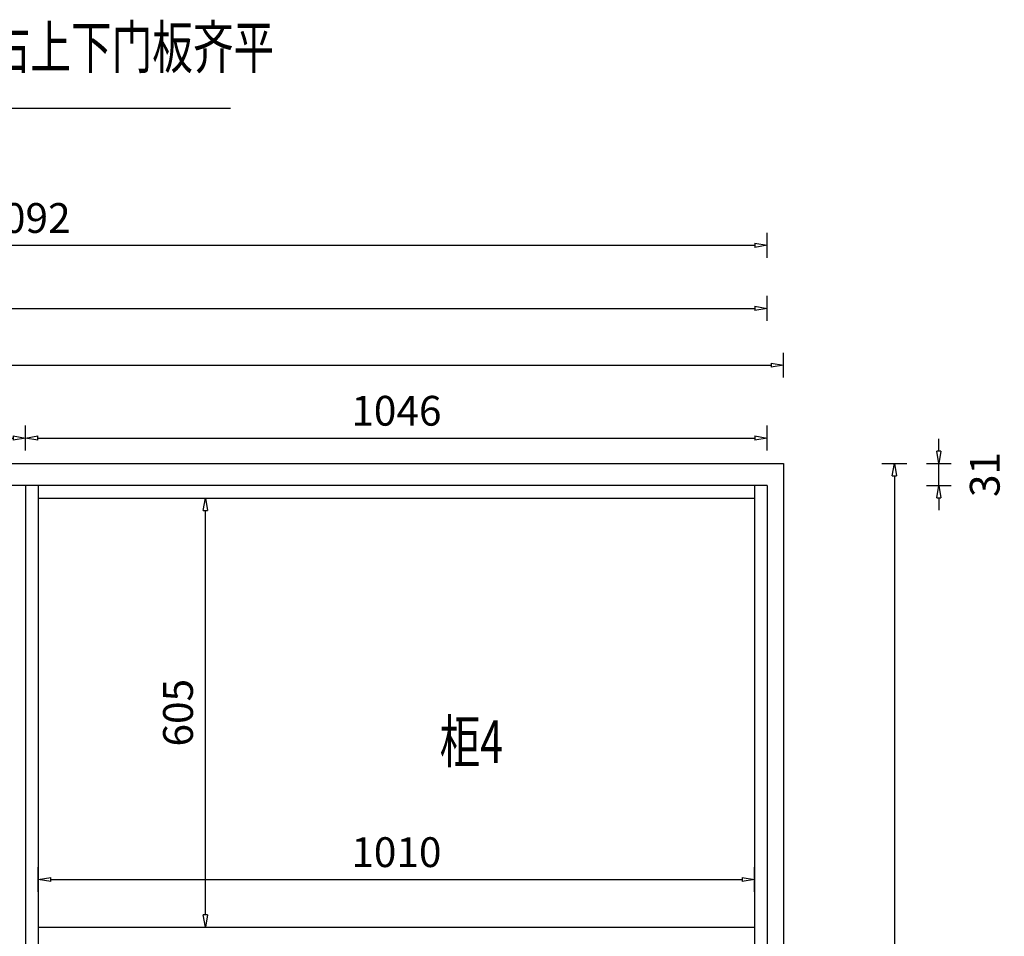
# Model space of a CAD drawing. Units: millimetres. Extents: x 1248499 to 1265139, y -251573 to -243995.
# Drawn here: x 1254763 to 1256152, y -245288 to -243995 of the extents above; entities that cross this region are included whole.
import ezdxf

# ---------------------------------------------------------------- set-up
doc = ezdxf.new("R2010")
doc.units = ezdxf.units.MM
doc.header["$LTSCALE"] = 1000
doc.header["$PDMODE"] = 3
doc.header["$PDSIZE"] = -1
for name, color, linetype in [('03柜体', 7, 'Continuous'), ('04图框图层', 7, 'Continuous'), ('A-墙体', 6, 'Continuous')]:
    doc.layers.add(name, color=color, linetype=linetype)
doc.styles.add('ROMANT', font='txt', dxfattribs={"width": 0.7})
doc.styles.add('宋体', font='txt', dxfattribs={"width": 0.7})
doc.dimstyles.new('副本 3vjia', dxfattribs={"dimscale": 35, "dimtxt": 1.2, "dimasz": 0.5, "dimexe": 0.5, "dimexo": 0.2, "dimgap": 0.5, "dimtad": 1, "dimdec": 0, "dimzin": 0, "dimdsep": 46, "dimtxsty": '宋体', "dimblk": 'CLOSEDBLANK', "dimcen": 1, "dimdle": 1, "dimclrd": 252, "dimclre": 251, "dimclrt": 131, "dimadec": 0, "dimazin": 0, "dimtfac": 1, "dimtdec": 4, "dimtmove": 2, "dimatfit": 3, "dimfxl": 0.5, "dimfxlon": 1, "dimtolj": 1, "dimtzin": 0, "dimarcsym": 0})

# ---------------------------------------------------------------- blocks, each defined once
blk = doc.blocks.new('_ClosedBlank')
at = {"color": 0, "linetype": 'ByBlock', "lineweight": -2}
for p, q in [((-1, 0.167), (0, 0)), ((-1, 0.167), (-1, -0.167)), ((0, 0), (-1, -0.167))]:
    blk.add_line(p, q, dxfattribs=at)
blk = doc.blocks.new('*D75')
at = {"layer": 'A-墙体', "color": 251, "lineweight": -2, "transparency": 16777216}
for p, q in [((1251610.6, -244499.8), (1251610.6, -244464.8)), ((1255840.6, -244499.8), (1255840.6, -244464.8))]:
    blk.add_line(p, q, dxfattribs=at)
at = {"layer": 'A-墙体', "color": 252, "lineweight": -2, "transparency": 16777216}
blk.add_line((1251628.1, -244482.3), (1255823.1, -244482.3), dxfattribs=at)
at = {"layer": 'Defpoints', "color": 0, "transparency": 16777216}
for p in [(1255840.6, -244482.3), (1251610.6, -244620.9), (1255840.6, -244620.9)]:
    blk.add_point(p, dxfattribs=at)
at = {"layer": 'A-墙体', "color": 252, "lineweight": -2, "transparency": 16777216, "xscale": 17.5, "yscale": 17.5, "zscale": 17.5, "rotation": 180}
blk.add_blockref('_ClosedBlank', (1251610.6, -244482.3), dxfattribs=at)
at = {"layer": 'A-墙体', "color": 252, "lineweight": -2, "transparency": 16777216, "xscale": 17.5, "yscale": 17.5, "zscale": 17.5}
blk.add_blockref('_ClosedBlank', (1255840.6, -244482.3), dxfattribs=at)
at = {"layer": 'A-墙体', "color": 131, "transparency": 16777216, "insert": (1253725.6, -244443.8), "char_height": 42, "attachment_point": 5, "style": '宋体'}
blk.add_mtext('\\A1;4230', dxfattribs=at)
blk = doc.blocks.new('*D76')
at = {"layer": 'A-墙体', "color": 251, "lineweight": -2, "transparency": 16777216}
for p, q in [((1252679.6, -244602.5), (1252679.6, -244567.5)), ((1254771.6, -244602.5), (1254771.6, -244567.5))]:
    blk.add_line(p, q, dxfattribs=at)
at = {"layer": 'A-墙体', "color": 252, "lineweight": -2, "transparency": 16777216}
blk.add_line((1252697.1, -244585), (1254754.1, -244585), dxfattribs=at)
at = {"layer": 'Defpoints', "color": 0, "transparency": 16777216}
for p in [(1254771.6, -244585), (1252679.6, -244651.9), (1254771.6, -244651.9)]:
    blk.add_point(p, dxfattribs=at)
at = {"layer": 'A-墙体', "color": 252, "lineweight": -2, "transparency": 16777216, "xscale": 17.5, "yscale": 17.5, "zscale": 17.5, "rotation": 180}
blk.add_blockref('_ClosedBlank', (1252679.6, -244585), dxfattribs=at)
at = {"layer": 'A-墙体', "color": 252, "lineweight": -2, "transparency": 16777216, "xscale": 17.5, "yscale": 17.5, "zscale": 17.5}
blk.add_blockref('_ClosedBlank', (1254771.6, -244585), dxfattribs=at)
at = {"layer": 'A-墙体', "color": 131, "transparency": 16777216, "insert": (1253725.6, -244546.5), "char_height": 42, "attachment_point": 5, "style": '宋体'}
blk.add_mtext('\\A1;2092', dxfattribs=at)
blk = doc.blocks.new('*D84')
at = {"layer": 'A-墙体', "color": 251, "lineweight": -2, "transparency": 16777216}
for p, q in [((1255007.7, -244669.9), (1255042.7, -244669.9)), ((1255007.7, -245274.9), (1255042.7, -245274.9))]:
    blk.add_line(p, q, dxfattribs=at)
at = {"layer": 'A-墙体', "color": 252, "lineweight": -2, "transparency": 16777216}
blk.add_line((1255025.2, -245257.4), (1255025.2, -244687.4), dxfattribs=at)
at = {"layer": 'Defpoints', "color": 0, "transparency": 16777216}
for p in [(1254789.6, -244669.9), (1255025.2, -244669.9), (1254789.6, -245274.9)]:
    blk.add_point(p, dxfattribs=at)
at = {"layer": 'A-墙体', "color": 252, "lineweight": -2, "transparency": 16777216, "xscale": 17.5, "yscale": 17.5, "zscale": 17.5}
for p, rotation in [((1255025.2, -244669.9), 89.99999999997794), ((1255025.2, -245274.9), 269.9999999999779)]:
    blk.add_blockref('_ClosedBlank', p, dxfattribs=dict(at, rotation=rotation))
at = {"layer": 'A-墙体', "color": 131, "transparency": 16777216, "insert": (1254986.7, -244972.4), "char_height": 42, "attachment_point": 5, "rotation": 90, "style": '宋体'}
blk.add_mtext('\\A1;605', dxfattribs=at)
blk = doc.blocks.new('*D85')
at = {"layer": 'A-墙体', "color": 251, "lineweight": -2, "transparency": 16777216}
for p, q in [((1254789.6, -245225.1), (1254789.6, -245190.1)), ((1255799.6, -245225.1), (1255799.6, -245190.1))]:
    blk.add_line(p, q, dxfattribs=at)
at = {"layer": 'A-墙体', "color": 252, "lineweight": -2, "transparency": 16777216}
blk.add_line((1254807.1, -245207.6), (1255782.1, -245207.6), dxfattribs=at)
at = {"layer": 'Defpoints', "color": 0, "transparency": 16777216}
for p in [(1255799.6, -245207.6), (1254789.6, -245282.6), (1255799.6, -245282.6)]:
    blk.add_point(p, dxfattribs=at)
at = {"layer": 'A-墙体', "color": 252, "lineweight": -2, "transparency": 16777216, "xscale": 17.5, "yscale": 17.5, "zscale": 17.5}
for p, rotation in [((1254789.6, -245207.6), 180.0000000000198), ((1255799.6, -245207.6), 1.98121978554625e-11)]:
    blk.add_blockref('_ClosedBlank', p, dxfattribs=dict(at, rotation=rotation))
at = {"layer": 'A-墙体', "color": 131, "transparency": 16777216, "insert": (1255294.6, -245169.1), "char_height": 42, "attachment_point": 5, "style": '宋体'}
blk.add_mtext('\\A1;1010', dxfattribs=at)
blk = doc.blocks.new('*D95')
at = {"layer": 'A-墙体', "color": 251, "lineweight": -2, "transparency": 16777216}
for p, q in [((1254771.6, -244602.5), (1254771.6, -244567.5)), ((1255817.6, -244602.5), (1255817.6, -244567.5))]:
    blk.add_line(p, q, dxfattribs=at)
at = {"layer": 'A-墙体', "color": 252, "lineweight": -2, "transparency": 16777216}
blk.add_line((1254789.1, -244585), (1255800.1, -244585), dxfattribs=at)
at = {"layer": 'Defpoints', "color": 0, "transparency": 16777216}
for p in [(1255817.6, -244585), (1254771.6, -244651.9), (1255817.6, -244651.9)]:
    blk.add_point(p, dxfattribs=at)
at = {"layer": 'A-墙体', "color": 252, "lineweight": -2, "transparency": 16777216, "xscale": 17.5, "yscale": 17.5, "zscale": 17.5, "rotation": 180}
blk.add_blockref('_ClosedBlank', (1254771.6, -244585), dxfattribs=at)
at = {"layer": 'A-墙体', "color": 252, "lineweight": -2, "transparency": 16777216, "xscale": 17.5, "yscale": 17.5, "zscale": 17.5}
blk.add_blockref('_ClosedBlank', (1255817.6, -244585), dxfattribs=at)
at = {"layer": 'A-墙体', "color": 131, "transparency": 16777216, "insert": (1255294.6, -244546.5), "char_height": 42, "attachment_point": 5, "style": '宋体'}
blk.add_mtext('\\A1;1046', dxfattribs=at)
blk = doc.blocks.new('*D109')
at = {"layer": 'A-墙体', "color": 251, "lineweight": -2, "transparency": 16777216}
for p, q in [((1251633.6, -244419.6), (1251633.6, -244384.6)), ((1255817.6, -244419.6), (1255817.6, -244384.6))]:
    blk.add_line(p, q, dxfattribs=at)
at = {"layer": 'A-墙体', "color": 252, "lineweight": -2, "transparency": 16777216}
blk.add_line((1251651.1, -244402.1), (1255800.1, -244402.1), dxfattribs=at)
at = {"layer": 'Defpoints', "color": 0, "transparency": 16777216}
for p in [(1255817.6, -244402.1), (1251633.6, -244651.9), (1255817.6, -244651.9)]:
    blk.add_point(p, dxfattribs=at)
at = {"layer": 'A-墙体', "color": 252, "lineweight": -2, "transparency": 16777216, "xscale": 17.5, "yscale": 17.5, "zscale": 17.5, "rotation": 180}
blk.add_blockref('_ClosedBlank', (1251633.6, -244402.1), dxfattribs=at)
at = {"layer": 'A-墙体', "color": 252, "lineweight": -2, "transparency": 16777216, "xscale": 17.5, "yscale": 17.5, "zscale": 17.5}
blk.add_blockref('_ClosedBlank', (1255817.6, -244402.1), dxfattribs=at)
at = {"layer": 'A-墙体', "color": 131, "transparency": 16777216, "insert": (1253725.6, -244363.6), "char_height": 42, "attachment_point": 5, "style": '宋体'}
blk.add_mtext('\\A1;4184', dxfattribs=at)
blk = doc.blocks.new('*D115')
at = {"layer": 'A-墙体', "color": 251, "lineweight": -2, "transparency": 16777216}
for p, q in [((1253725.6, -244330.6), (1253725.6, -244295.6)), ((1255817.6, -244330.6), (1255817.6, -244295.6))]:
    blk.add_line(p, q, dxfattribs=at)
at = {"layer": 'A-墙体', "color": 252, "lineweight": -2, "transparency": 16777216}
blk.add_line((1253743.1, -244313.1), (1255800.1, -244313.1), dxfattribs=at)
at = {"layer": 'Defpoints', "color": 0, "transparency": 16777216}
for p in [(1255817.6, -244313.1), (1253725.6, -244651.9), (1255817.6, -244651.9)]:
    blk.add_point(p, dxfattribs=at)
at = {"layer": 'A-墙体', "color": 252, "lineweight": -2, "transparency": 16777216, "xscale": 17.5, "yscale": 17.5, "zscale": 17.5, "rotation": 180}
blk.add_blockref('_ClosedBlank', (1253725.6, -244313.1), dxfattribs=at)
at = {"layer": 'A-墙体', "color": 252, "lineweight": -2, "transparency": 16777216, "xscale": 17.5, "yscale": 17.5, "zscale": 17.5}
blk.add_blockref('_ClosedBlank', (1255817.6, -244313.1), dxfattribs=at)
at = {"layer": 'A-墙体', "color": 131, "transparency": 16777216, "insert": (1254771.6, -244274.6), "char_height": 42, "attachment_point": 5, "style": '宋体'}
blk.add_mtext('\\A1;2092', dxfattribs=at)
blk = doc.blocks.new('*D138')
at = {"layer": 'A-墙体', "color": 251, "lineweight": -2, "transparency": 16777216}
for p, q in [((1255979.3, -244620.9), (1256014.3, -244620.9)), ((1255979.3, -246820.9), (1256014.3, -246820.9))]:
    blk.add_line(p, q, dxfattribs=at)
at = {"layer": 'A-墙体', "color": 252, "lineweight": -2, "transparency": 16777216}
blk.add_line((1255996.8, -244638.4), (1255996.8, -246803.4), dxfattribs=at)
at = {"layer": 'Defpoints', "color": 0, "transparency": 16777216}
for p in [(1255840.6, -244620.9), (1255840.6, -246820.9), (1255996.8, -246820.9)]:
    blk.add_point(p, dxfattribs=at)
at = {"layer": 'A-墙体', "color": 252, "lineweight": -2, "transparency": 16777216, "xscale": 17.5, "yscale": 17.5, "zscale": 17.5}
for p, rotation in [((1255996.8, -244620.9), 90), ((1255996.8, -246820.9), 270)]:
    blk.add_blockref('_ClosedBlank', p, dxfattribs=dict(at, rotation=rotation))
at = {"layer": 'A-墙体', "color": 131, "transparency": 16777216, "insert": (1255958.3, -245720.9), "char_height": 42, "attachment_point": 5, "rotation": 90, "style": '宋体'}
blk.add_mtext('\\A1;2200', dxfattribs=at)
blk = doc.blocks.new('*D139')
at = {"layer": 'A-墙体', "color": 252, "lineweight": -2, "transparency": 16777216}
for p, q in [((1256059.5, -244603.4), (1256059.5, -244585.9)), ((1256059.5, -244651.9), (1256059.5, -244620.9)), ((1256059.5, -244669.4), (1256059.5, -244686.9))]:
    blk.add_line(p, q, dxfattribs=at)
at = {"layer": 'A-墙体', "color": 251, "lineweight": -2, "transparency": 16777216}
for p, q in [((1256042, -244620.9), (1256077, -244620.9)), ((1256042, -244651.9), (1256077, -244651.9))]:
    blk.add_line(p, q, dxfattribs=at)
at = {"layer": 'Defpoints', "color": 0, "transparency": 16777216}
for p in [(1255817.6, -244620.9), (1256059.5, -244620.9), (1255817.6, -244651.9)]:
    blk.add_point(p, dxfattribs=at)
at = {"layer": 'A-墙体', "color": 252, "lineweight": -2, "transparency": 16777216, "xscale": 17.5, "yscale": 17.5, "zscale": 17.5}
for p, rotation in [((1256059.5, -244620.9), 270), ((1256059.5, -244651.9), 90)]:
    blk.add_blockref('_ClosedBlank', p, dxfattribs=dict(at, rotation=rotation))
at = {"layer": 'A-墙体', "color": 131, "transparency": 16777216, "insert": (1256124.3, -244636.4), "char_height": 42, "attachment_point": 5, "rotation": 90, "style": '宋体'}
blk.add_mtext('\\A1;31', dxfattribs=at)

msp = doc.modelspace()

# ---------------------------------------------------------------- linework, layer by layer
at = {"layer": '03柜体'}
for p, q in [((1255817.6, -244651.9), (1251633.6, -244651.9)), ((1254771.6, -244651.9), (1254771.6, -246000.9)), ((1254789.6, -244651.9), (1254789.6, -245880.9)), ((1255799.6, -244651.9), (1255799.6, -245880.9)), ((1255817.6, -244651.9), (1255817.6, -246000.9)), ((1254789.6, -244669.9), (1255799.6, -244669.9)), ((1254789.6, -245274.9), (1255799.6, -245274.9))]:
    msp.add_line(p, q, dxfattribs=at)
at = {"layer": 'A-墙体'}
msp.add_line((1253805, -244119.9), (1255060.9, -244119.9), dxfattribs=at)
at = {"layer": 'A-墙体', "color": 5}
msp.add_lwpolyline([(1251610.6, -246820.9), (1251610.6, -244620.9), (1255840.6, -244620.9), (1255840.6, -246820.9)], dxfattribs=at)

# ---------------------------------------------------------------- texts
at = {"layer": '04图框图层', "color": 3, "lineweight": 0, "style": 'ROMANT', "width": 0.7}
msp.add_text('柜6安装时外移18，柜体完成面与左右上下门板齐平', height=60, dxfattribs=at).set_placement((1253823.6, -244063.8))
at = {"layer": '04图框图层', "color": 1, "lineweight": 0, "style": 'ROMANT', "width": 0.7}
msp.add_text('柜4', height=60, dxfattribs=at).set_placement((1255355.7, -245043.2))

# ---------------------------------------------------------------- dimensions: what is measured, and where the dimension line sits
at = {"layer": 'A-墙体'}
for base, p1, picture, middle in [((1255817.6, -244313.1), (1253725.6, -244651.9), '*D115', (1254771.6, -244274.6)), ((1255817.6, -244585), (1254771.6, -244651.9), '*D95', (1255294.6, -244546.5))]:
    dim = msp.add_linear_dim(base=base, p1=p1, p2=(1255817.6, -244651.9), dimstyle='副本 3vjia', dxfattribs=at)
    dim.commit()
    dim.dimension.update_dxf_attribs({"geometry": picture, "text_midpoint": middle})
for p1, p2, distance, picture, middle in [((1251633.6, -244651.9), (1255817.6, -244651.9), 249.8, '*D109', (1253725.6, -244363.6)), ((1251610.6, -244620.9), (1255840.6, -244620.9), 138.7, '*D75', (1253725.6, -244443.8)), ((1252679.6, -244651.9), (1254771.6, -244651.9), 67, '*D76', (1253725.6, -244546.5)), ((1255817.6, -244651.9), (1255817.6, -244620.9), -241.9, '*D139', (1256124.3, -244636.4)), ((1255840.6, -244620.9), (1255840.6, -246820.9), 156.2, '*D138', (1255958.3, -245720.9)), ((1254789.6, -245274.9), (1254789.6, -244669.9), -235.6, '*D84', (1254986.7, -244972.4)), ((1254789.6, -245282.6), (1255799.6, -245282.6), 75, '*D85', (1255294.6, -245169.1))]:
    dim = msp.add_aligned_dim(p1=p1, p2=p2, distance=distance, dimstyle='副本 3vjia', dxfattribs=at)
    dim.commit()
    dim.dimension.update_dxf_attribs({"geometry": picture, "text_midpoint": middle})

doc.saveas('drawing.dxf')
